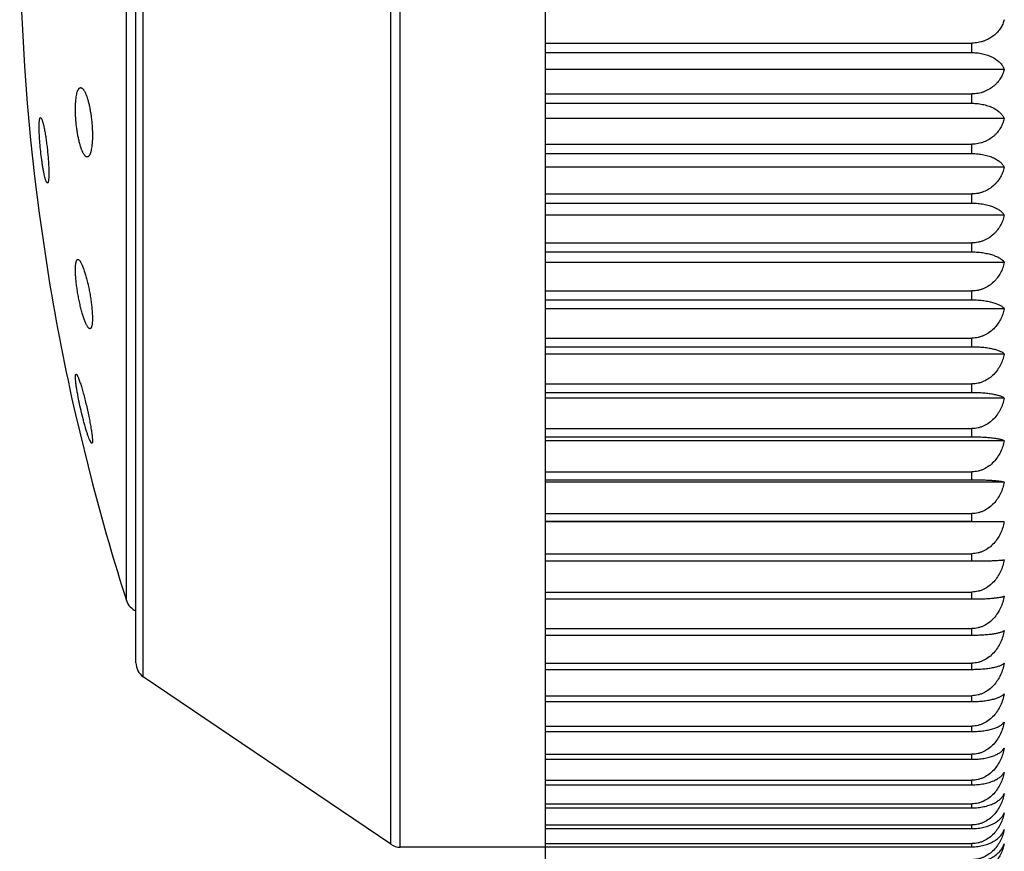
# Model space of a CAD drawing. Units: inches. Extents: x 0 to 11, y 0 to 8.5.
# Drawn here: x 6.8 to 7.1, y 3.9 to 4.2 of the extents above; entities that cross this region are included whole.
import ezdxf

# ---------------------------------------------------------------- set-up
doc = ezdxf.new("R2010")
doc.units = ezdxf.units.IN
doc.header["$LTSCALE"] = 0.605
doc.header["$MEASUREMENT"] = 0
doc.layers.get('0').update_dxf_attribs({"linetype": 'CONTINUOUS'})

msp = doc.modelspace()

# ---------------------------------------------------------------- linework, layer by layer
at = {"color": 7, "linetype": 'CONTINUOUS'}
for p, q in [((6.9551537866, 3.9253032981), (6.9551537866, 4.5125951875)), ((6.9116879033, 3.9414868012), (6.9116879033, 4.4964868012)), ((6.9088836626, 3.9423472078), (6.9088836626, 4.4956263947)), ((6.8348495458, 3.9924993514), (6.8348495458, 4.4454742511)), ((6.8326537866, 3.9966389449), (6.8326537866, 4.4413346576)), ((6.8298348233, 4.0152712866), (6.8298348233, 4.4227023159)), ((6.9551537866, 4.182064243), (7.0826537866, 4.182064243)), ((7.0826537866, 4.1792261318), (7.0826537866, 4.182064243)), ((6.9551537866, 4.1792261318), (7.0826537866, 4.1792261318)), ((7.0923427578, 4.174211403), (6.9551537866, 4.174211403)), ((6.9551537866, 4.1668630844), (7.0826537866, 4.1668630844)), ((7.0826537866, 4.1640484178), (7.0826537866, 4.1668630844)), ((6.9551537866, 4.1640484178), (7.0826537866, 4.1640484178)), ((6.8041242758, 4.1597749485), (6.80439383, 4.1595128373)), ((7.0923427578, 4.1594773527), (6.9551537866, 4.1594773527)), ((6.9551537866, 4.1518047933), (7.0826537866, 4.1518047933)), ((7.0826537866, 4.149021286), (7.0826537866, 4.1518047933)), ((6.9551537866, 4.149021286), (7.0826537866, 4.149021286)), ((7.0923427578, 4.1449064136), (6.9551537866, 4.1449064136)), ((6.8058968148, 4.1404934132), (6.8055950091, 4.141288419)), ((6.8061773165, 4.1401870338), (6.8058968148, 4.1404934132)), ((6.9551537866, 4.1369306434), (7.0826537866, 4.1369306434)), ((6.9551537866, 4.134177711), (7.0826537866, 4.134177711)), ((7.0826537866, 4.134177711), (7.0826537866, 4.1369306434)), ((6.8037062293, 4.1311920681), (6.8066103013, 4.1116033983)), ((7.0923400945, 4.1305353085), (6.9551537866, 4.1305353085)), ((6.9551537866, 4.1222895046), (7.0826537866, 4.1222895046)), ((6.9551537866, 4.119582997), (7.0826537866, 4.119582997)), ((7.0826537866, 4.119582997), (7.0826537866, 4.1222895046)), ((7.0923427578, 4.1164130644), (6.9551537866, 4.1164130644)), ((6.9551537866, 4.1078972267), (7.0826537866, 4.1078972267)), ((7.0826537866, 4.1052525281), (7.0826537866, 4.1078972267)), ((6.9551537866, 4.1052525281), (7.0826537866, 4.1052525281)), ((7.0923427578, 4.1025687526), (6.9551537866, 4.1025687526)), ((6.9551537866, 4.0938175386), (7.0826537866, 4.0938175386)), ((7.0826537866, 4.0912337969), (7.0826537866, 4.0938175386)), ((6.9551537866, 4.0912337969), (7.0826537866, 4.0912337969)), ((7.0923427578, 4.0890435345), (6.9551537866, 4.0890435345)), ((6.8145643346, 4.0820629606), (6.8146053136, 4.0827855615)), ((6.8146053136, 4.0827855615), (6.8147498978, 4.0830097905)), ((6.9551537866, 4.0800809307), (7.0826537866, 4.0800809307)), ((7.0826537866, 4.0775652278), (7.0826537866, 4.0800809307)), ((6.9551537866, 4.0775652278), (7.0826537866, 4.0775652278)), ((7.0923427578, 4.0758744819), (6.9551537866, 4.0758744819)), ((6.8145643507, 4.0709450158), (6.8196438447, 4.0502194726)), ((6.9551537866, 4.0667250542), (7.0826537866, 4.0667250542)), ((7.0826537866, 4.0642842855), (7.0826537866, 4.0667250542)), ((6.8194443096, 4.062275948), (6.8187178053, 4.0634864774)), ((6.9551537866, 4.0642842855), (7.0826537866, 4.0642842855)), ((6.8195891197, 4.0624514926), (6.8194443096, 4.062275948)), ((7.0923427578, 4.0630976903), (6.9551537866, 4.0630976903)), ((6.9551537866, 4.0537865165), (7.0826537866, 4.0537865165)), ((7.0826537866, 4.0514203255), (7.0826537866, 4.0537865165)), ((6.9551537866, 4.0514203255), (7.0826537866, 4.0514203255)), ((7.0923400945, 4.0507420642), (6.9551537866, 4.0507420642)), ((6.9551537866, 4.0413076131), (7.0826537866, 4.0413076131)), ((7.0826537866, 4.0390297271), (7.0826537866, 4.0413076131)), ((6.9551537866, 4.0390297271), (7.0826537866, 4.0390297271)), ((7.0923427578, 4.0388597997), (6.9551537866, 4.0388597997)), ((7.0826537866, 4.0390297271), (7.0923427578, 4.0388597997)), ((6.9551537866, 4.0293020712), (7.0826537866, 4.0293020712)), ((7.0826537866, 4.0271253322), (7.0826537866, 4.0293020712)), ((6.9551537866, 4.0271253322), (7.0826537866, 4.0271253322)), ((6.9551537866, 4.0178232737), (7.0826537866, 4.0178232737)), ((7.0826537866, 4.0157468162), (7.0826537866, 4.0178232737)), ((6.9551537866, 4.0157468162), (7.0826537866, 4.0157468162)), ((6.9551537866, 4.0068958515), (7.0826537866, 4.0068958515)), ((6.9551537866, 4.0049253669), (7.0826537866, 4.0049253669)), ((7.0826537866, 4.0049253669), (7.0826537866, 4.0068958515)), ((6.9551537866, 3.9965497558), (7.0826537866, 3.9965497558)), ((7.0826537866, 3.994690645), (7.0826537866, 3.9965497558)), ((6.9551537866, 3.994690645), (7.0826537866, 3.994690645)), ((6.9088836626, 3.9423472078), (6.8348495458, 3.9924993514)), ((6.9551537866, 3.9868133446), (7.0826537866, 3.9868133446)), ((6.9551537866, 3.9850655141), (7.0826537866, 3.9850655141)), ((7.0826537866, 3.9850655141), (7.0826537866, 3.9868133446)), ((6.9551537866, 3.9777181984), (7.0826537866, 3.9777181984)), ((6.9551537866, 3.9760919095), (7.0826537866, 3.9760919095)), ((7.0826537866, 3.9760919095), (7.0826537866, 3.9777181984)), ((6.9551537866, 3.9692745787), (7.0826537866, 3.9692745787)), ((7.0826537866, 3.9677788736), (7.0826537866, 3.9692745787)), ((6.9551537866, 3.9677788736), (7.0826537866, 3.9677788736)), ((6.9551537866, 3.9615202965), (7.0826537866, 3.9615202965)), ((7.0826537866, 3.9601543812), (7.0826537866, 3.9615202965)), ((6.9551537866, 3.9601543812), (7.0826537866, 3.9601543812)), ((6.9551537866, 3.9544717121), (7.0826537866, 3.9544717121)), ((6.9551537866, 3.9532393305), (7.0826537866, 3.9532393305)), ((7.0826537866, 3.9532393305), (7.0826537866, 3.9544717121)), ((6.9551537866, 3.9481481452), (7.0826537866, 3.9481481452)), ((6.9551537866, 3.9470526751), (7.0826537866, 3.9470526751)), ((7.0826537866, 3.9470526751), (7.0826537866, 3.9481481452)), ((6.9551537866, 3.9414868012), (6.9116879033, 3.9414868012)), ((6.9551537866, 3.9425669282), (7.0826537866, 3.9425669282)), ((6.9551537866, 3.9416085481), (7.0826537866, 3.9416085481)), ((7.0826537866, 3.9416085481), (7.0826537866, 3.9425669282))]:
    msp.add_line(p, q, dxfattribs=at)
for centre, radius, start, end in [((7.4634202435, 4.2189868012), 0.6655302365, 172.4196365177, 187.5803634823), ((7.4634202435, 4.2189868012), 0.6655302365, 189.2852732631, 192.8518248541), ((7.4634202435, 4.2189868012), 0.6655302365, 194.6897937343, 197.8240571942), ((6.834594828, 4.0168017619), 0.005, 197.8240571942, 247.1569399385), ((6.8376537866, 3.9966389449), 0.005, 180, 235.8855270544), ((6.9116879033, 3.9464868012), 0.005, 235.8855270539, 270)]:
    msp.add_arc(centre, radius, start, end, dxfattribs=at)
for points, knots in [([(7.0923427578, 4.1890681796), (7.0922224883, 4.188625997), (7.0919079316, 4.1877454821), (7.0912244072, 4.1864917021), (7.0904756821, 4.1855220014), (7.0897679092, 4.1848016292), (7.0889638349, 4.1841057489), (7.0878092437, 4.1833337496), (7.0865097009, 4.1827481538), (7.0853839465, 4.1824017891), (7.0841927158, 4.1821431252), (7.0832702246, 4.182064243), (7.0826537866, 4.182064243)], [0, 0, 0, 0, 0.1071200456, 0.2175419356, 0.3325341387, 0.392177449, 0.4534002236, 0.5808664383, 0.7152944868, 0.7849595665, 0.8559011289, 1, 1, 1, 1]), ([(7.0826537866, 4.1792261318), (7.0832691232, 4.1792261318), (7.0844773131, 4.1791527154), (7.0862097303, 4.178831366), (7.0877805207, 4.1783282451), (7.0891462218, 4.177679648), (7.0902881385, 4.1769204408), (7.0912029709, 4.1760795694), (7.091894327, 4.1751805854), (7.0922201418, 4.1745341768), (7.0923427578, 4.174211403)], [0, 0, 0, 0, 0.1601487672, 0.3140932074, 0.4574439388, 0.588208691, 0.7063369327, 0.8130153008, 0.9101369867, 1, 1, 1, 1]), ([(7.0923427578, 4.174211403), (7.0922227331, 4.1737484228), (7.091909446, 4.1728273357), (7.0912270901, 4.1715126122), (7.0904779151, 4.1704933924), (7.0897690054, 4.1697361481), (7.0889666645, 4.1690073877), (7.0878144054, 4.1681979711), (7.0865123631, 4.1675815524), (7.0853848507, 4.1672174758), (7.0841940942, 4.1669460797), (7.0832704513, 4.1668630844), (7.0826537866, 4.1668630844)], [0, 0, 0, 0, 0.1097274659, 0.2222307175, 0.3385988891, 0.398616921, 0.4599857118, 0.5870218896, 0.7200751813, 0.788743995, 0.8585256822, 1, 1, 1, 1]), ([(6.8146053136, 4.1640235044), (6.8146236574, 4.1643672725), (6.8146708654, 4.1650209246), (6.814780808, 4.1659435919), (6.8149245121, 4.1667496446), (6.8150762006, 4.1673403821), (6.8152163899, 4.1677435166), (6.8153233874, 4.1679961038), (6.815436767, 4.1682128083), (6.8155563264, 4.1683931653), (6.8156818991, 4.1685368792), (6.8158137356, 4.16864351), (6.815951935, 4.1687120221), (6.8160487645, 4.1687312916), (6.8160959675, 4.1687340379)], [0, 0, 0, 0, 0.1996782776, 0.3799944894, 0.5387111114, 0.674298463, 0.7331884005, 0.7861339688, 0.833268029, 0.874852498, 0.911362114, 0.9435530772, 0.9725747119, 1, 1, 1, 1]), ([(6.8160959675, 4.1687340379), (6.8161493694, 4.1687371449), (6.8162624816, 4.1687259658), (6.8164296211, 4.1686600029), (6.8165973308, 4.1685474615), (6.8167659098, 4.1683897349), (6.8169354312, 4.1681874983), (6.8171055756, 4.1679414664), (6.817275739, 4.1676524799), (6.817445291, 4.1673216295), (6.8176134945, 4.1669501786), (6.8178433524, 4.1663819819), (6.8181186542, 4.1655801558), (6.8184218437, 4.1645164057), (6.8187027818, 4.1633364129), (6.8189559754, 4.1620602797), (6.8191762372, 4.1607104947), (6.8193589056, 4.1593118355), (6.819499976, 4.1578909129), (6.8195962757, 4.1564756027), (6.8196456165, 4.1550942618), (6.8196469185, 4.1537748856), (6.8196145459, 4.152919715), (6.8195891197, 4.1525075232)], [0, 0, 0, 0, 0.0093719761, 0.0195786563, 0.0311844941, 0.0445534059, 0.0598994843, 0.0773338144, 0.0969049021, 0.1186148835, 0.1424379455, 0.1683220048, 0.2259776874, 0.2908632402, 0.362049587, 0.4384336289, 0.5187554149, 0.6016199656, 0.6855230635, 0.7688886953, 0.8501184444, 0.9276456886, 1, 1, 1, 1]), ([(6.8180383032, 4.1480044187), (6.8179846697, 4.1480077398), (6.8178722999, 4.1480318905), (6.8177087562, 4.1481130172), (6.8175444631, 4.1482379738), (6.817379327, 4.148405836), (6.8172134115, 4.1486159828), (6.8170471344, 4.1488677231), (6.8168810581, 4.149160196), (6.8166507481, 4.1496233476), (6.8163723233, 4.1502984029), (6.8160617688, 4.1512169498), (6.8157675216, 4.1522621466), (6.8154948412, 4.153417541), (6.8152488238, 4.1546644444), (6.8150341883, 4.1559818301), (6.8148552011, 4.1573466416), (6.8147155327, 4.1587341303), (6.8146181197, 4.1601183758), (6.814565032, 4.1614729702), (6.8145573686, 4.1627717538), (6.8145835472, 4.1636155972), (6.8146053136, 4.1640235044)], [0, 0, 0, 0, 0.0095667026, 0.0201677138, 0.0322645678, 0.0461474879, 0.0619842215, 0.0798603566, 0.0998092057, 0.1218258091, 0.17191111, 0.2296592908, 0.2943674502, 0.3651481003, 0.4409527736, 0.5205881042, 0.6027354487, 0.6859740886, 0.7688151587, 0.8497455821, 0.9272765658, 1, 1, 1, 1]), ([(7.0826537866, 4.1640484178), (7.0832689277, 4.1640484178), (7.084474997, 4.1639816932), (7.0862054313, 4.1636895014), (7.087774647, 4.1632320123), (7.0891393698, 4.1626422009), (7.090281039, 4.1619516977), (7.0911965568, 4.161186524), (7.091889598, 4.1603676735), (7.092219257, 4.1597736932), (7.0923427578, 4.1594773527)], [0, 0, 0, 0, 0.1638333155, 0.3209172663, 0.466432624, 0.5981146095, 0.7157778605, 0.8205824496, 0.9144945145, 1, 1, 1, 1]), ([(6.8055950091, 4.141288419), (6.805526893, 4.1415103189), (6.8053927176, 4.1420022896), (6.8052049887, 4.1428091124), (6.8050157133, 4.1437406839), (6.8048282916, 4.1447811755), (6.8046460723, 4.1459130052), (6.804410376, 4.1475462398), (6.8041530203, 4.149662337), (6.8039143086, 4.1521872939), (6.8037791808, 4.1542289609), (6.8037202339, 4.1557415198), (6.8037025168, 4.1567357988), (6.8037098919, 4.1576099249), (6.803733139, 4.1581502777), (6.8037507128, 4.1583972683)], [0, 0, 0, 0, 0.0403509556, 0.0886045532, 0.1439841273, 0.2055825269, 0.2723798617, 0.3432612456, 0.492430728, 0.6428916117, 0.7841028073, 0.848056091, 0.9060157401, 0.9569553297, 1, 1, 1, 1]), ([(6.8037507128, 4.1583972683), (6.8037581697, 4.1585020706), (6.8037746027, 4.1586989353), (6.8038067104, 4.1589742379), (6.8038445003, 4.1592099288), (6.8038876966, 4.1594052923), (6.8039360241, 4.1595596586), (6.8039833646, 4.15966145), (6.8040258039, 4.1597196914), (6.8040567615, 4.1597495874), (6.8040895537, 4.1597689037), (6.8041129831, 4.15977427), (6.8041242758, 4.1597749485)], [0, 0, 0, 0, 0.2132195082, 0.4008372177, 0.5623373804, 0.6974721644, 0.8064500274, 0.8902935118, 0.9236638212, 0.9521861807, 0.9770416707, 1, 1, 1, 1]), ([(6.80439383, 4.1595128373), (6.8044369904, 4.1594340776), (6.8045217236, 4.159248241), (6.8046399916, 4.1589278658), (6.8047630023, 4.1585345155), (6.8048896334, 4.1580714246), (6.8050187457, 4.1575421967), (6.8052004409, 4.1567186841), (6.8054224708, 4.1555588165), (6.8056722242, 4.1540369456), (6.8059066864, 4.1523802015), (6.8061180083, 4.1506419446), (6.8062989992, 4.1488788718), (6.8064434614, 4.1471494347), (6.8065312358, 4.1457552362), (6.8065781849, 4.1447004511), (6.8066007915, 4.1439710409), (6.8066114302, 4.1432918278), (6.8066100336, 4.1426686389), (6.8065966578, 4.1421067894), (6.8065715398, 4.1416109852), (6.8065349722, 4.1411853372), (6.8064935501, 4.140876522), (6.8064532089, 4.1406677218), (6.8064220498, 4.1405395545), (6.8063883722, 4.1404309607), (6.8063522551, 4.1403419941), (6.8063136398, 4.1402725504), (6.8062721745, 4.1402223442), (6.8062264978, 4.1401915214), (6.806192836, 4.1401860492), (6.8061773165, 4.1401870338)], [0, 0, 0, 0, 0.0137108113, 0.0311107193, 0.0521191211, 0.0766056513, 0.1043934222, 0.1352737575, 0.2053419858, 0.2846443205, 0.3706967099, 0.4607681006, 0.5519513862, 0.6412525756, 0.7256942513, 0.7651966879, 0.8024355984, 0.8370983969, 0.8688960729, 0.89756807, 0.9228891645, 0.94467165, 0.9627748261, 0.970422118, 0.9771281993, 0.9829015568, 0.9877646691, 0.9917627741, 0.9949889514, 0.9976259775, 1, 1, 1, 1]), ([(7.0923427578, 4.1594773527), (7.0922229368, 4.1589947643), (7.0919107201, 4.1580354443), (7.0912294001, 4.1566634228), (7.0904798938, 4.1555976342), (7.0897699932, 4.1548056462), (7.08896925, 4.1540460249), (7.0878192816, 4.1532015013), (7.0865148766, 4.1525558998), (7.0853858253, 4.1521750763), (7.0844958703, 4.1519632961), (7.0835813135, 4.1518338507), (7.0829633537, 4.1518047933), (7.0826537866, 4.1518047933)], [0, 0, 0, 0, 0.1120666006, 0.2264472496, 0.3440659783, 0.4044274518, 0.4659319941, 0.5925777992, 0.7243643463, 0.7921103864, 0.8608151626, 0.9302307329, 1, 1, 1, 1]), ([(6.8195891197, 4.1525075232), (6.819568223, 4.1521687591), (6.8195159921, 4.1515262811), (6.8193977573, 4.1506224871), (6.8192665879, 4.1499443492), (6.8191422369, 4.149467029), (6.8190452167, 4.1491577777), (6.8189411362, 4.148883621), (6.8188303492, 4.1486453036), (6.8187132533, 4.1484433535), (6.8185900176, 4.1482781752), (6.8184607046, 4.1481500606), (6.8183249609, 4.148059679), (6.8181829653, 4.1480084262), (6.8180856138, 4.1480014891), (6.8180383032, 4.1480044187)], [0, 0, 0, 0, 0.2023516948, 0.3841470615, 0.5431991703, 0.613737704, 0.6781248231, 0.7363396727, 0.7884476145, 0.834642223, 0.8752785337, 0.9109676229, 0.9426579658, 0.9717398422, 1, 1, 1, 1]), ([(7.0826537866, 4.149021286), (7.0832687455, 4.149021286), (7.0844728334, 4.1489613851), (7.0862013555, 4.1486989746), (7.0877689342, 4.1482881392), (7.0891324493, 4.1477585256), (7.09027349, 4.1471385573), (7.0911892744, 4.1464513741), (7.0918837976, 4.1457154039), (7.0922181125, 4.1451756514), (7.0923427578, 4.1449064136)], [0, 0, 0, 0, 0.1676078136, 0.3279258826, 0.4757038055, 0.6083926568, 0.7256477382, 0.8285647216, 0.9191365633, 1, 1, 1, 1]), ([(7.0923427578, 4.1449064136), (7.0922231072, 4.1444054672), (7.0919117951, 4.1434103625), (7.0912313876, 4.1419848186), (7.0904816402, 4.1408755298), (7.0897708775, 4.1400510333), (7.0889715984, 4.1392626313), (7.0878238126, 4.1383853876), (7.0865173194, 4.1377123651), (7.08538668, 4.1373158106), (7.0844964887, 4.1370955254), (7.0835816435, 4.1369608741), (7.0829633812, 4.1369306434), (7.0826537866, 4.1369306434)], [0, 0, 0, 0, 0.1141845221, 0.2302790468, 0.349057393, 0.4097468164, 0.4713921687, 0.5977181266, 0.7283796148, 0.7952947258, 0.8630248394, 0.9313624243, 1, 1, 1, 1]), ([(7.0826537866, 4.134177711), (7.0832680233, 4.134177711), (7.0844692517, 4.1341248404), (7.0861945927, 4.1338931465), (7.0877595163, 4.1335304233), (7.0891210637, 4.1330628992), (7.0902609382, 4.1325157679), (7.0911766981, 4.1319093495), (7.0918728784, 4.131259637), (7.0922135098, 4.1307765916), (7.0923400945, 4.1305353085)], [0, 0, 0, 0, 0.1713527259, 0.3349043202, 0.4849879187, 0.6187651204, 0.7357062809, 0.8367962744, 0.9239887608, 1, 1, 1, 1]), ([(7.0923400945, 4.1305353085), (7.0922201797, 4.1300178642), (7.0919089312, 4.1289906783), (7.0912286364, 4.1275173122), (7.0904784606, 4.1263692119), (7.089766945, 4.1255157207), (7.0889691341, 4.1247018497), (7.0878238836, 4.1237957345), (7.0865163447, 4.1230983037), (7.0853850797, 4.1226877975), (7.0844954176, 4.1224600109), (7.0835811118, 4.12232077), (7.082963124, 4.1222895046), (7.0826537866, 4.1222895046)], [0, 0, 0, 0, 0.1160798566, 0.2337191138, 0.3535550067, 0.4145491787, 0.4763313745, 0.6023864776, 0.7320390267, 0.7982008167, 0.8650435347, 0.9323969753, 1, 1, 1, 1]), ([(7.0826537866, 4.119582997), (7.0832684289, 4.119582997), (7.0841816222, 4.1195481022), (7.0853763634, 4.1194311232), (7.0864864116, 4.1192769349), (7.0877584819, 4.1190206993), (7.089118875, 4.1186148678), (7.0901037369, 4.1182044345), (7.0907713868, 4.1178447501), (7.0911953164, 4.1175754772), (7.0915638508, 4.1172973473), (7.0919656579, 4.1169320341), (7.0922146133, 4.1166262971), (7.0923427578, 4.1164130644)], [0, 0, 0, 0, 0.1751559769, 0.2600758712, 0.342025937, 0.494456794, 0.6293562232, 0.7460033531, 0.7977339258, 0.8453119791, 0.8889957192, 0.9291059114, 1, 1, 1, 1]), ([(6.8146053136, 4.1155292995), (6.8146161786, 4.1156667039), (6.8146414864, 4.1159253895), (6.8146948441, 4.1162872716), (6.814761001, 4.1165980629), (6.8148393886, 4.1168565291), (6.8149299077, 4.1170622222), (6.8150325199, 4.1172155179), (6.8151348913, 4.117302032), (6.8152212175, 4.1173373228), (6.8152646457, 4.1173446401), (6.8152861813, 4.1173458989)], [0, 0, 0, 0, 0.2020591109, 0.3808956428, 0.5359811925, 0.6674700267, 0.7762126878, 0.8642802652, 0.9360490523, 0.9683756124, 1, 1, 1, 1]), ([(6.8152861813, 4.1173458989), (6.8153104791, 4.1173473192), (6.8153614035, 4.1173440577), (6.8154382182, 4.1173219522), (6.8155170738, 4.1172830995), (6.8156314638, 4.117204861), (6.8157783276, 4.1170617022), (6.8159531053, 4.1168369845), (6.8161350958, 4.1165510027), (6.8163231865, 4.1162054814), (6.8165162664, 4.1158023887), (6.8167131189, 4.1153442108), (6.8169125223, 4.1148337258), (6.817189642, 4.1140608585), (6.8175303315, 4.1129873383), (6.8179179944, 4.1115869014), (6.8182873346, 4.1100664428), (6.8186289434, 4.1084621667), (6.8189337576, 4.1068133263), (6.8191933885, 4.105161797), (6.8194003828, 4.1035511819), (6.8195486994, 4.1020254699), (6.8196338621, 4.1006274682), (6.819651501, 4.0995602381), (6.8196279671, 4.0988007374), (6.8196043416, 4.0984554173), (6.8195891197, 4.0982921766)], [0, 0, 0, 0, 0.0036621289, 0.0075988132, 0.0119544962, 0.016832473, 0.0283976676, 0.0426203596, 0.0596012779, 0.0793407808, 0.1017808694, 0.1268261269, 0.1543561669, 0.184228367, 0.2503496994, 0.3237606833, 0.4028268658, 0.4857376944, 0.5705242124, 0.6550882218, 0.7372505905, 0.8148196988, 0.8856876199, 0.9479397041, 0.9753319152, 1, 1, 1, 1]), ([(6.818877872, 4.0966141913), (6.8188263067, 4.0966174035), (6.8187457662, 4.0966424637), (6.8186460361, 4.0967006501), (6.8185651327, 4.0967622557), (6.8184823141, 4.0968394225), (6.8183634177, 4.0969693382), (6.8182119726, 4.0971722134), (6.8180313725, 4.0974637904), (6.817845135, 4.0978127092), (6.8176543615, 4.0982168352), (6.8173834752, 4.098854706), (6.8170464686, 4.0997727254), (6.8166573172, 4.1010048094), (6.8162771849, 4.1023837901), (6.8159151583, 4.1038784653), (6.8155801582, 4.1054545375), (6.8152806478, 4.1070747194), (6.815024482, 4.1086992904), (6.8148186395, 4.1102868723), (6.8146688233, 4.1117956587), (6.8145793182, 4.113184836), (6.8145556204, 4.1142505771), (6.8145724513, 4.1150142524), (6.8145922075, 4.1153635536), (6.8146053136, 4.1155292995)], [0, 0, 0, 0, 0.0078426944, 0.0124130243, 0.0175255464, 0.0232350815, 0.0295776869, 0.0442350418, 0.0615803104, 0.0816022096, 0.1042394007, 0.1293969231, 0.1867778411, 0.2525999915, 0.3254856145, 0.4038687465, 0.4860162507, 0.5700446622, 0.6539474996, 0.7356399913, 0.8130216006, 0.8840635806, 0.9469080422, 0.9747615418, 1, 1, 1, 1]), ([(7.0923427578, 4.1164130644), (7.0922233702, 4.1158793727), (7.0919134718, 4.1148204524), (7.091234559, 4.1132996888), (7.0904845149, 4.1121130333), (7.0897723605, 4.1112306047), (7.0889756035, 4.1103911106), (7.0878318141, 4.109455858), (7.0865217695, 4.1087337009), (7.085388257, 4.1083089696), (7.0844976413, 4.1080735038), (7.0835822622, 4.1079295546), (7.0829634328, 4.1078972267), (7.0826537866, 4.1078972267)], [0, 0, 0, 0, 0.1177634092, 0.2367764821, 0.3575563172, 0.4188243494, 0.4807313997, 0.6065510709, 0.7353074643, 0.8007977236, 0.8668481282, 0.9333220218, 1, 1, 1, 1]), ([(7.0826537866, 4.1052525281), (7.0832682979, 4.1052525281), (7.0841808018, 4.1052230353), (7.0853757745, 4.1051240048), (7.0864845606, 4.1049936404), (7.0877537765, 4.1047773711), (7.0889268807, 4.1044816452), (7.0897516553, 4.1042094414), (7.090288984, 4.1040008633), (7.0907692252, 4.1037819188), (7.0911929693, 4.1035542522), (7.091561414, 4.1033191214), (7.0919598407, 4.1030128171), (7.0922119327, 4.1027530592), (7.0923427578, 4.1025687526)], [0, 0, 0, 0, 0.1787924121, 0.2653762312, 0.3488194077, 0.5035608465, 0.639638027, 0.7003347172, 0.756166483, 0.8072575187, 0.8537976476, 0.8960246296, 0.9342399382, 1, 1, 1, 1]), ([(7.0923427578, 4.1025687526), (7.092223471, 4.1020207726), (7.0919141453, 4.1009340378), (7.0912357178, 4.0993716779), (7.0903329037, 4.0979027482), (7.089199191, 4.096568579), (7.0878353528, 4.0954217532), (7.0865237319, 4.0946779506), (7.0853889672, 4.0942408929), (7.0844981631, 4.0939987947), (7.0835825444, 4.0938507837), (7.0829634564, 4.0938175386), (7.0826537866, 4.0938175386)], [0, 0, 0, 0, 0.1192605225, 0.2395047098, 0.3611424217, 0.4845974088, 0.6102326742, 0.7382103388, 0.8031081413, 0.8684556966, 0.934146721, 1, 1, 1, 1]), ([(6.8195891197, 4.0982921766), (6.8195768494, 4.0981605888), (6.8195488373, 4.0979135416), (6.8194912098, 4.097569307), (6.8194209764, 4.0972760757), (6.819338624, 4.0970350476), (6.8192562375, 4.0968698255), (6.8191825422, 4.0967674095), (6.8191122107, 4.0966920935), (6.8190310613, 4.0966378145), (6.8189433874, 4.0966145597), (6.8188995956, 4.096612838), (6.818877872, 4.0966141913)], [0, 0, 0, 0, 0.2035733134, 0.3828150762, 0.5373336702, 0.6674956725, 0.7745171916, 0.8201938181, 0.861317655, 0.9330970898, 0.9664727979, 1, 1, 1, 1]), ([(7.0826537866, 4.0912337969), (7.0832681872, 4.0912337969), (7.0844661694, 4.0912021771), (7.0861884551, 4.0910635606), (7.0877497979, 4.090846664), (7.088923654, 4.0906054713), (7.0897500435, 4.0903829893), (7.0902871384, 4.0902129241), (7.0907671077, 4.090034463), (7.0911906255, 4.0898489143), (7.0915586676, 4.089657474), (7.0918723151, 4.0894610209), (7.0921326124, 4.0892604768), (7.0922795632, 4.089116192), (7.0923427578, 4.0890435345)], [0, 0, 0, 0, 0.1821691182, 0.3551246721, 0.5120487256, 0.6492815726, 0.7101030612, 0.765729816, 0.8162618427, 0.8618621501, 0.9027387984, 0.9391597782, 0.9714487324, 1, 1, 1, 1]), ([(7.0923427578, 4.0890435345), (7.0922235552, 4.0884827142), (7.0919146897, 4.0873709585), (7.0912367781, 4.0857713713), (7.0903346475, 4.0842673279), (7.089201679, 4.0829009947), (7.0878384231, 4.0817260824), (7.0865255203, 4.0809628998), (7.0853896132, 4.0805147246), (7.0844986425, 4.0802666663), (7.0835828041, 4.080115001), (7.0829634781, 4.0800809307), (7.0826537866, 4.0800809307)], [0, 0, 0, 0, 0.1205574868, 0.2418699641, 0.364253388, 0.4880376633, 0.6135076319, 0.74079412, 0.8051653607, 0.8698875651, 0.9348814498, 1, 1, 1, 1]), ([(6.8187178053, 4.0634864774), (6.8186163141, 4.0637376505), (6.8184086288, 4.064294445), (6.8181009656, 4.0652073982), (6.8177744266, 4.066258865), (6.8174352555, 4.067428903), (6.8170897476, 4.068696099), (6.8166225183, 4.0705102137), (6.8160702193, 4.0728418216), (6.8155754837, 4.0751787273), (6.8152297512, 4.0769949549), (6.8150100595, 4.0782534094), (6.8148299021, 4.0794062462), (6.8146931964, 4.0804290338), (6.8146137166, 4.0811904625), (6.8145766849, 4.0817181102), (6.814566782, 4.0819530778), (6.8145643346, 4.0820629606)], [0, 0, 0, 0, 0.0425895033, 0.0933945305, 0.1514455569, 0.215667492, 0.2849036763, 0.3579298641, 0.5101697058, 0.6615660633, 0.7334218376, 0.8008227585, 0.8623950752, 0.9168497992, 0.9630352094, 0.9827206946, 1, 1, 1, 1]), ([(6.8147498978, 4.0830097905), (6.8147856038, 4.083011888), (6.8148456976, 4.0829779685), (6.8149119415, 4.0829124643), (6.8149737176, 4.0828350582), (6.8150393863, 4.0827364387), (6.8151097376, 4.0826161872), (6.8151842961, 4.0824747526), (6.8152949841, 4.0822462215), (6.8154410078, 4.081909536), (6.8156225532, 4.0814463844), (6.8158165324, 4.0809098378), (6.8161023727, 4.0800646198), (6.8164742758, 4.0788633796), (6.8169247622, 4.0772761512), (6.8173823161, 4.0755359813), (6.8178323126, 4.0736978761), (6.8182601907, 4.0718199356), (6.8186517795, 4.0699627855), (6.8189936525, 4.0681885201), (6.8192734372, 4.0665591016), (6.8194545399, 4.0653178014), (6.8195571296, 4.0644413988), (6.8196089988, 4.0638877203), (6.8196391697, 4.0634106562), (6.8196467628, 4.0630629405), (6.8196399297, 4.0628267174), (6.8196295555, 4.0626817278), (6.819613757, 4.0625586614), (6.8195982845, 4.0624845238), (6.8195891197, 4.0624514926)], [0, 0, 0, 0, 0.005036491, 0.0087203177, 0.0133221598, 0.0188831219, 0.0254169947, 0.0329230372, 0.0413937668, 0.0611662334, 0.0845796867, 0.1114331266, 0.1414961511, 0.2102110296, 0.2884745854, 0.3738086551, 0.4635609837, 0.5549324379, 0.645009207, 0.7308068055, 0.8093489825, 0.8777916435, 0.907413663, 0.9335911884, 0.9560871877, 0.9747137115, 0.9825378524, 0.9893570172, 0.9951731253, 1, 1, 1, 1]), ([(7.0826537866, 4.0775652278), (7.083268098, 4.0775652278), (7.0844651089, 4.0775408559), (7.0861863037, 4.0774339699), (7.0877465877, 4.0772668368), (7.0891026092, 4.0770517685), (7.0900910456, 4.0768333106), (7.090765185, 4.0766400204), (7.0911883652, 4.0764970035), (7.0915560174, 4.0763495539), (7.0918692588, 4.0761983619), (7.0921291834, 4.0760441891), (7.0922783966, 4.0759316043), (7.0923427578, 4.0758744819)], [0, 0, 0, 0, 0.1851715314, 0.3607667234, 0.5196680106, 0.6579923728, 0.7744377723, 0.8245184934, 0.8693238513, 0.9090261262, 0.943848232, 0.9740607095, 1, 1, 1, 1]), ([(7.0923427578, 4.0758744819), (7.0922236252, 4.0753023074), (7.0919151433, 4.0741684262), (7.0912376693, 4.0725359483), (7.0903361304, 4.071000896), (7.0892038248, 4.0696061697), (7.0878411146, 4.0684064597), (7.0865271117, 4.0676261114), (7.0853901918, 4.0671680854), (7.0844990741, 4.0669147544), (7.0835830386, 4.0667598551), (7.0829634977, 4.0667250542), (7.0826537866, 4.0667250542)], [0, 0, 0, 0, 0.1216752953, 0.2439111933, 0.3669426085, 0.4910172543, 0.6163498693, 0.7430407651, 0.8069555314, 0.8711343044, 0.9355214252, 1, 1, 1, 1]), ([(7.0826537866, 4.0642842855), (7.0832680312, 4.0642842855), (7.0844643078, 4.0642671985), (7.0861847041, 4.0641922524), (7.0877440704, 4.0640750949), (7.0890990123, 4.0639243761), (7.0900879797, 4.0637711816), (7.0907635879, 4.0636353038), (7.0911864231, 4.063535081), (7.091553625, 4.0634318279), (7.0918663001, 4.063326083), (7.092125524, 4.0632184479), (7.0922769654, 4.0631386712), (7.0923427578, 4.0630976903)], [0, 0, 0, 0, 0.1876067961, 0.3653511698, 0.5258786773, 0.6651279327, 0.781647778, 0.8313908434, 0.8755760819, 0.9143395851, 0.9478547964, 0.9763258221, 1, 1, 1, 1]), ([(7.0923427578, 4.0630976903), (7.0922236826, 4.0625156814), (7.0919155167, 4.0613626355), (7.0912384081, 4.0597016889), (7.0903373717, 4.058139807), (7.0892056427, 4.0567205235), (7.0878434271, 4.0554993642), (7.086528497, 4.0547041271), (7.0853906985, 4.0542375535), (7.0844994536, 4.0539796537), (7.0835832454, 4.053821951), (7.082963515, 4.0537865165), (7.0826537866, 4.0537865165)], [0, 0, 0, 0, 0.1226219988, 0.2456419038, 0.3692259368, 0.4935512651, 0.6187713169, 0.7449579839, 0.8084842521, 0.8721995266, 0.9360684096, 1, 1, 1, 1]), ([(7.0826537866, 4.0514203255), (7.0832674339, 4.0514203255), (7.0844622066, 4.0514105667), (7.0861807254, 4.051367774), (7.087738482, 4.0513008494), (7.0890921686, 4.0512148666), (7.0902226981, 4.0511146232), (7.0910219558, 4.0510177342), (7.0915477617, 4.0509334075), (7.0918602506, 4.0508731274), (7.0921191339, 4.0508118947), (7.0922726566, 4.0507660006), (7.0923400945, 4.0507420642)], [0, 0, 0, 0, 0.1891899941, 0.3683457453, 0.5299650417, 0.669867623, 0.7864955482, 0.8798440913, 0.9180055084, 0.950656305, 0.9779377811, 1, 1, 1, 1]), ([(7.0923400945, 4.0507420642), (7.0922206613, 4.0501524072), (7.0919120556, 4.0489845305), (7.0912345566, 4.0473016576), (7.0903336209, 4.0457192624), (7.0892024704, 4.0442813438), (7.0878412231, 4.0430440231), (7.0865263692, 4.0422375567), (7.0853887072, 4.0417645838), (7.0844981072, 4.0415032952), (7.0835825693, 4.0413435165), (7.0829632458, 4.0413076131), (7.0826537866, 4.0413076131)], [0, 0, 0, 0, 0.1234044227, 0.2470740348, 0.3711181252, 0.4956547407, 0.6207850046, 0.7465551634, 0.8097586529, 0.8730880125, 0.9365247933, 1, 1, 1, 1]), ([(7.0923427578, 4.0388597997), (7.0922237649, 4.0382627926), (7.0919160538, 4.0370805174), (7.091239479, 4.0353761856), (7.0903391906, 4.0337734348), (7.0892083426, 4.0323167601), (7.0878469176, 4.0310629417), (7.0865306206, 4.0302449633), (7.0853914805, 4.0297653267), (7.0845000426, 4.0295004556), (7.0835835675, 4.0293384733), (7.082963542, 4.0293020712), (7.0826537866, 4.0293020712)], [0, 0, 0, 0, 0.1240284731, 0.2482163369, 0.3726277364, 0.4973335953, 0.6223929768, 0.7478310173, 0.8107769252, 0.873798064, 0.9368895712, 1, 1, 1, 1]), ([(7.0826537866, 4.0271253322), (7.0832679717, 4.0271253322), (7.0844635929, 4.0271302219), (7.0861832719, 4.0271516622), (7.087741788, 4.0271851895), (7.0890957176, 4.0272282514), (7.0902259491, 4.0272784433), (7.0910250983, 4.0273269509), (7.0915511136, 4.0273692285), (7.0918629554, 4.0273993789), (7.0921209725, 4.0274299776), (7.0922748152, 4.0274530161), (7.0923427578, 4.0274651352)], [0, 0, 0, 0, 0.1899503224, 0.3697703632, 0.5318836126, 0.6720602952, 0.788704978, 0.8817683669, 0.9196489119, 0.9519066112, 0.9786555826, 1, 1, 1, 1]), ([(7.0923427578, 4.0274651352), (7.0922237916, 4.0268630082), (7.0919162287, 4.0256707546), (7.0912398299, 4.023951621), (7.0903397917, 4.0223349317), (7.0892092444, 4.0208655091), (7.0878480986, 4.0196005566), (7.0865313481, 4.0187748061), (7.08539175, 4.0182907028), (7.0845002465, 4.0180234509), (7.0835836792, 4.0178600065), (7.0829635513, 4.0178232737), (7.0826537866, 4.0178232737)], [0, 0, 0, 0, 0.1244985049, 0.2490775326, 0.3737671187, 0.4986023108, 0.6236097758, 0.7487978034, 0.811548919, 0.8743366003, 0.9371663046, 1, 1, 1, 1]), ([(7.0826537866, 4.0157468162), (7.0832679995, 4.0157468162), (7.0844639276, 4.01575903), (7.0861839424, 4.0158126051), (7.0877428613, 4.0158963427), (7.0890972669, 4.0160040541), (7.0900864543, 4.016113564), (7.0907627777, 4.0162108151), (7.0911854131, 4.0162824314), (7.0915523381, 4.0163561805), (7.0918646205, 4.0164316398), (7.0921232916, 4.0165083466), (7.0922759716, 4.0165656678), (7.0923427578, 4.0165954183)], [0, 0, 0, 0, 0.1888310843, 0.3676588728, 0.5290121587, 0.6687411373, 0.7853192893, 0.8349042019, 0.8787885668, 0.9170877865, 0.9499455205, 0.9775224806, 1, 1, 1, 1]), ([(7.0923427578, 4.0165954183), (7.0922238096, 4.0159897791), (7.0919163463, 4.0147906803), (7.0912400664, 4.013061395), (7.0903401984, 4.0114351475), (7.0892098572, 4.0099569847), (7.0878489056, 4.0086843987), (7.0865318479, 4.0078533141), (7.0853919355, 4.0073661444), (7.0845003871, 4.0070972589), (7.0835837564, 4.0069328112), (7.0829635578, 4.0068958515), (7.0826537866, 4.0068958515)], [0, 0, 0, 0, 0.124818027, 0.2496632016, 0.3745423758, 0.4994661068, 0.6244387953, 0.7494569253, 0.8120753843, 0.8747039382, 0.9373550921, 1, 1, 1, 1]), ([(7.0826537866, 4.0049253669), (7.0832680509, 4.0049253669), (7.0844645444, 4.0049448859), (7.0861851773, 4.0050304963), (7.087744818, 4.0051643361), (7.0891000858, 4.0053365298), (7.0900889056, 4.0055115203), (7.0907640745, 4.0056666149), (7.0911870216, 4.0057811218), (7.0915543738, 4.0058991198), (7.091867248, 4.0060200187), (7.0921267343, 4.0061431597), (7.0922774634, 4.0062339966), (7.0923427578, 4.0062804421)], [0, 0, 0, 0, 0.1868683986, 0.3639603036, 0.5239924567, 0.6629572256, 0.7794488151, 0.8292911447, 0.8736615339, 0.9127077406, 0.9466195353, 0.9756237673, 1, 1, 1, 1]), ([(7.0923427578, 4.0062804421), (7.0922238192, 4.0056729086), (7.0919164089, 4.0044701179), (7.0912401926, 4.0027353583), (7.0903404158, 4.0011039568), (7.0892101858, 3.9996210817), (7.0878493398, 3.9983443801), (7.0865321177, 3.9975104178), (7.0853920359, 3.9970215935), (7.0845004632, 3.9967518269), (7.0835837983, 3.996586838), (7.0829635613, 3.9965497558), (7.0826537866, 3.9965497558)], [0, 0, 0, 0, 0.1249893799, 0.2499773625, 0.3749583684, 0.4999297877, 0.6248839994, 0.7498110378, 0.8123582766, 0.8749013515, 0.9374565584, 1, 1, 1, 1]), ([(7.0826537866, 3.994690645), (7.0832681253, 3.994690645), (7.0844654292, 3.9947174414), (7.0861869769, 3.994834915), (7.0877475354, 3.995018713), (7.088921768, 3.9952232088), (7.0897490861, 3.9954120854), (7.0902860173, 3.9955562516), (7.0907657954, 3.9957075053), (7.0911890944, 3.9958647249), (7.0915568871, 3.9960268724), (7.0918702864, 3.9961931843), (7.0921303746, 3.9963628527), (7.0922788187, 3.9964861234), (7.0923427578, 3.9965484793)], [0, 0, 0, 0, 0.184222375, 0.3589817205, 0.5172541305, 0.655226674, 0.7161477833, 0.7716758173, 0.8218941042, 0.8669460441, 0.9070162184, 0.9423435123, 0.9732182147, 1, 1, 1, 1]), ([(7.0923427578, 3.9965484793), (7.0922238205, 3.995940675), (7.0919164178, 3.9947373565), (7.0912402106, 3.9930018144), (7.0903404468, 3.9913696762), (7.0892102326, 3.9898861276), (7.0878494018, 3.9886088377), (7.0865321563, 3.987774464), (7.0853920502, 3.9872854032), (7.0845004741, 3.9870155106), (7.0835838042, 3.9868504443), (7.0829635618, 3.9868133446), (7.0826537866, 3.9868133446)], [0, 0, 0, 0, 0.1250138191, 0.2500221743, 0.3750177129, 0.4999959456, 0.6249475321, 0.7498615798, 0.8123986564, 0.8749295318, 0.9374710429, 1, 1, 1, 1]), ([(7.0826537866, 3.9850655141), (7.0832676674, 3.9850655141), (7.0844649978, 3.985099478), (7.0861863286, 3.9852483737), (7.0877471089, 3.9854813857), (7.0889202, 3.9857404336), (7.0897458785, 3.98597923), (7.0902830549, 3.986161931), (7.090763216, 3.9863536789), (7.0911870291, 3.9865530743), (7.0915554627, 3.9867588431), (7.0918695742, 3.9869700433), (7.0921303818, 3.9871856882), (7.0922770097, 3.9873401319), (7.0923400945, 3.9874177869)], [0, 0, 0, 0, 0.1809852386, 0.3529118, 0.509084469, 0.6459278083, 0.7067113623, 0.7624131412, 0.8131406383, 0.8590653797, 0.9004051643, 0.9374393642, 0.9705031274, 1, 1, 1, 1]), ([(7.0923400945, 3.9874177869), (7.0922207467, 3.9868119924), (7.0919126126, 3.9856126653), (7.0912356711, 3.9838831361), (7.0903355258, 3.9822568074), (7.0892053219, 3.9807787106), (7.0878449487, 3.9795063018), (7.0865286595, 3.9786753547), (7.0853895546, 3.9781883144), (7.0844987477, 3.9779195268), (7.0835829204, 3.9777551434), (7.0829632752, 3.9777181984), (7.0826537866, 3.9777181984)], [0, 0, 0, 0, 0.1248914921, 0.2497979125, 0.3747207867, 0.4996650151, 0.6246298502, 0.7496090377, 0.8121968978, 0.8747887373, 0.9373986746, 1, 1, 1, 1]), ([(7.0826537866, 3.9760919095), (7.0832683394, 3.9760919095), (7.0841810625, 3.9761232098), (7.0853759603, 3.9762282553), (7.0864851556, 3.976366594), (7.0877552381, 3.9765962205), (7.0889280454, 3.9769099708), (7.0897522278, 3.9771985398), (7.0902896303, 3.9774198504), (7.0907699446, 3.9776521763), (7.0911937623, 3.9778937759), (7.091562251, 3.9781433181), (7.0919618852, 3.9784693346), (7.0922129157, 3.9787445938), (7.0923427578, 3.978938621)], [0, 0, 0, 0, 0.1775988312, 0.2636358285, 0.3465875364, 0.5005651643, 0.6362465998, 0.6969067859, 0.7528186483, 0.8041138356, 0.8509899502, 0.8936926729, 0.9325314916, 1, 1, 1, 1]), ([(7.0923427578, 3.978938621), (7.0922237986, 3.978335144), (7.0919162741, 3.9771402594), (7.0912399212, 3.9754172236), (7.0903399486, 3.9737968601), (7.0892094805, 3.9723240776), (7.0878484091, 3.9710561906), (7.0865315402, 3.9702283901), (7.0853918212, 3.9697431084), (7.0845003004, 3.9694752286), (7.0835837089, 3.9693113986), (7.0829635538, 3.9692745787), (7.0826537866, 3.9692745787)], [0, 0, 0, 0, 0.1246215974, 0.2493031328, 0.3740657098, 0.4989349511, 0.6239289691, 0.7490515395, 0.8117515733, 0.8744779933, 0.9372389688, 1, 1, 1, 1]), ([(7.0826537866, 3.9677788736), (7.0832684768, 3.9677788736), (7.0841819237, 3.9678155546), (7.0853765749, 3.9679384484), (7.0864870968, 3.9681005081), (7.087760068, 3.9683699873), (7.0891212062, 3.9687967303), (7.0902601767, 3.9692958966), (7.0910521409, 3.9697743208), (7.0915646099, 3.9701806676), (7.0919673843, 3.9705655483), (7.0922153447, 3.9708862634), (7.0923427578, 3.971108993)], [0, 0, 0, 0, 0.1739188447, 0.2582741719, 0.3397193751, 0.4913762564, 0.6258955262, 0.7426227588, 0.8424587357, 0.8866448278, 0.9273988178, 1, 1, 1, 1]), ([(7.0923427578, 3.971108993), (7.0922237748, 3.9705101014), (7.0919161186, 3.9693241535), (7.0912396089, 3.9676143733), (7.090339413, 3.9660064915), (7.0892086756, 3.9645451238), (7.0878473528, 3.9632872066), (7.0865308881, 3.9624663681), (7.0853915795, 3.961985088), (7.0845001175, 3.9617193406), (7.0835836085, 3.9615568202), (7.0829635454, 3.9615202965), (7.0826537866, 3.9615202965)], [0, 0, 0, 0, 0.1242020703, 0.2485343474, 0.3730483816, 0.4978018866, 0.6228419985, 0.7481876819, 0.811061694, 0.873996697, 0.9369916342, 1, 1, 1, 1]), ([(7.0826537866, 3.9601543812), (7.0832686325, 3.9601543812), (7.0844714883, 3.9602096683), (7.0861987917, 3.9604519187), (7.087765267, 3.9608311574), (7.0891278681, 3.9613199667), (7.0902682706, 3.9618920422), (7.0911839385, 3.9625261156), (7.0918792228, 3.9632053988), (7.0922171586, 3.9637079523), (7.0923427578, 3.9639587808)], [0, 0, 0, 0, 0.1701476852, 0.3326520132, 0.4819779838, 0.6153835923, 0.7324058511, 0.8340754403, 0.9223717422, 1, 1, 1, 1]), ([(7.0923427578, 3.9639587808), (7.0922237419, 3.9633660729), (7.0919159037, 3.9621921765), (7.0912391787, 3.9605002772), (7.0903386782, 3.9589092356), (7.0892075775, 3.9574632716), (7.0878459217, 3.9562188083), (7.0865300106, 3.9554073528), (7.0853912552, 3.954931464), (7.0844998725, 3.9546685917), (7.0835834743, 3.9545078366), (7.0829635342, 3.9544717121), (7.0826537866, 3.9544717121)], [0, 0, 0, 0, 0.123629849, 0.2474863039, 0.3716624401, 0.4962594643, 0.6213635778, 0.7470137221, 0.8101245003, 0.8733430461, 0.9366557902, 1, 1, 1, 1]), ([(7.0826537866, 3.9532393305), (7.0832688047, 3.9532393305), (7.0844735361, 3.9533015196), (7.0862026856, 3.9535739213), (7.0877708142, 3.9540004122), (7.0891347554, 3.9545502347), (7.0902760493, 3.9551938999), (7.0911917993, 3.9559073161), (7.091885864, 3.9566712079), (7.0922185282, 3.9572292405), (7.0923427578, 3.9575075828)], [0, 0, 0, 0, 0.1663427071, 0.3255747933, 0.4725893014, 0.6049329874, 0.7223168302, 0.8258623473, 0.9175594262, 1, 1, 1, 1]), ([(7.0923427578, 3.9575075828), (7.0922236992, 3.9569226386), (7.0919156248, 3.9557638725), (7.0912386228, 3.9540944322), (7.0903377346, 3.9525245475), (7.0892061779, 3.9510979405), (7.0878441137, 3.9498703846), (7.0865289116, 3.9490707), (7.0853908506, 3.9486015725), (7.0844995679, 3.9483423088), (7.0835833078, 3.9481837689), (7.0829635202, 3.9481481452), (7.0826537866, 3.9481481452)], [0, 0, 0, 0, 0.1229007703, 0.2461518692, 0.3698992872, 0.494299269, 0.6194868477, 0.7455250795, 0.8089366181, 0.8725148379, 0.9362303525, 1, 1, 1, 1]), ([(7.0826537866, 3.9470526751), (7.0832689915, 3.9470526751), (7.0844757533, 3.9471216459), (7.0862068425, 3.9474236303), (7.0877765921, 3.947896451), (7.0891416678, 3.9485060257), (7.0902834603, 3.9492196479), (7.0911987898, 3.9500103229), (7.0918912826, 3.9508561975), (7.0922195769, 3.9514678514), (7.0923427578, 3.951773081)], [0, 0, 0, 0, 0.1625928783, 0.3186179256, 0.4633996691, 0.594765701, 0.712578425, 0.8180108031, 0.9130091838, 1, 1, 1, 1]), ([(7.0923427578, 3.951773081), (7.0922236456, 3.9511974581), (7.0919152763, 3.9500568567), (7.0912379318, 3.948414394), (7.0903365701, 3.9468699306), (7.0892044666, 3.9454665895), (7.0878419276, 3.944259355), (7.0865275968, 3.9434737879), (7.0853903689, 3.9430127661), (7.0844992065, 3.9427578333), (7.0835831107, 3.9426019512), (7.0829635037, 3.9425669282), (7.0826537866, 3.9425669282)], [0, 0, 0, 0, 0.1220095055, 0.2445219816, 0.3677480933, 0.4919107338, 0.6172032067, 0.7437160771, 0.8074938929, 0.8715093802, 0.9357140054, 1, 1, 1, 1]), ([(7.0826537866, 3.9416085481), (7.083268634, 3.9416085481), (7.0844764995, 3.9416840304), (7.0862081975, 3.9420143798), (7.0877784782, 3.942531616), (7.0891438746, 3.9431984378), (7.090285655, 3.9439789774), (7.091200457, 3.9448433693), (7.0918918911, 3.9457672693), (7.0922173056, 3.9464300137), (7.0923400945, 3.9467610983)], [0, 0, 0, 0, 0.1589075172, 0.3118036961, 0.4544467054, 0.5849309267, 0.7032405384, 0.8105573838, 0.9087358824, 1, 1, 1, 1]), ([(7.0923400945, 3.9467610983), (7.0922205116, 3.9461969343), (7.0919110846, 3.9450787362), (7.0912326392, 3.943469658), (7.0903304026, 3.9419568014), (7.0891977603, 3.940582525), (7.0878352333, 3.9394007844), (7.0865227811, 3.9386328943), (7.0853873949, 3.9381820665), (7.084497124, 3.9379326141), (7.0835820336, 3.9377800979), (7.082963201, 3.9377458357), (7.0826537866, 3.9377458357)], [0, 0, 0, 0, 0.1209495705, 0.2425867973, 0.3651988042, 0.4890862118, 0.6145087986, 0.7415862495, 0.8057967352, 0.8703273849, 0.9351072499, 1, 1, 1, 1]), ([(7.0826537866, 3.9369303362), (7.0832694008, 3.9369303362), (7.0844805928, 3.9370124388), (7.0862157056, 3.9373715471), (7.0877884343, 3.9379336562), (7.0891550529, 3.9386580514), (7.0902967781, 3.9395055464), (7.091210259, 3.940443338), (7.0918993168, 3.941444652), (7.0922210336, 3.9421581853), (7.0923427578, 3.9425150307)], [0, 0, 0, 0, 0.1554438786, 0.3054054105, 0.4460559472, 0.5757412657, 0.6945506441, 0.8036546597, 0.9047978864, 1, 1, 1, 1]), ([(7.0923427578, 3.9425150307), (7.0922235007, 3.9419626077), (7.0919143376, 3.9408672153), (7.0912360912, 3.9392919702), (7.0903335152, 3.9378108848), (7.0892000593, 3.9364655796), (7.0878364182, 3.9353090302), (7.0865243493, 3.9345585259), (7.0853891897, 3.9341176241), (7.0844983279, 3.9338734639), (7.0835826336, 3.9337241888), (7.0829634638, 3.9336906583), (7.0826537866, 3.9336906583)], [0, 0, 0, 0, 0.1197132984, 0.2403300436, 0.362227333, 0.4857963481, 0.6113731947, 0.7391095614, 0.8038239157, 0.8689537882, 0.9344022715, 1, 1, 1, 1])]:
    msp.add_open_spline(points, degree=3, knots=knots, dxfattribs=at)

doc.saveas('drawing.dxf')
